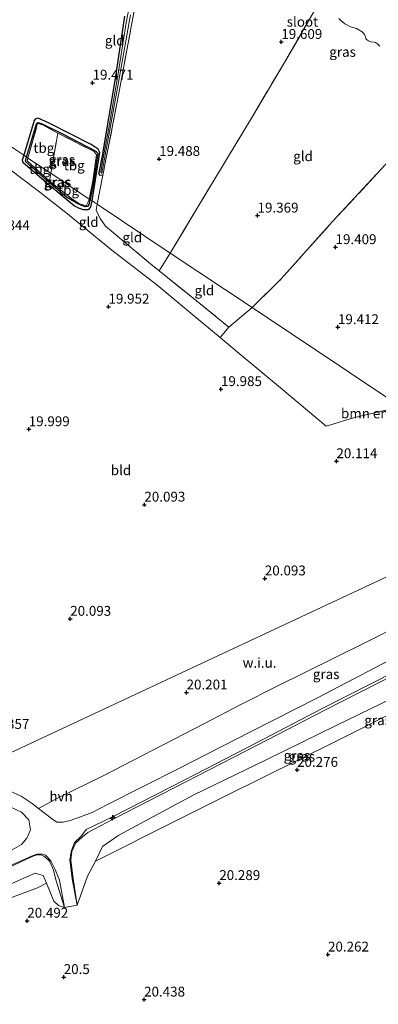
# Model space of a CAD drawing. Units: metres. Extents: x 199998 to 206345, y 362499 to 368753.
# Drawn here: x 200931 to 201023, y 364052 to 364302 of the extents above; entities that cross this region are included whole.
import ezdxf
from ezdxf.enums import TextEntityAlignment as Align

# ---------------------------------------------------------------- set-up
doc = ezdxf.new("R2010")
doc.units = ezdxf.units.M
doc.linetypes.add('IE-TERREINAFSCHEIDING', pattern=[10, 8, -2])
doc.layers.get('0').update_dxf_attribs({"lineweight": 25})
for name, color, linetype, lineweight in [('B-ME-AL-OVERIG-S-B1', 7, 'Continuous', 18), ('B-ME-GR-BOMENSTRUIKEN-GV-B6', 93, 'Continuous', 18), ('B-ME-GW-HOOGTEPUNT-S-B1', 10, 'Continuous', 25), ('B-ME-GW-INSTEEKWATERGANG-L-B1', 10, 'Continuous', 25), ('B-ME-GW-KRUINLIJN-L-B1', 93, 'Continuous', 18), ('B-ME-GW-TEENLIJN-L-B1', 93, 'Continuous', 18), ('B-ME-GW-WATERGANG-GREPPEL-L-B1', 10, 'Continuous', 25), ('B-ME-IE-GRASLAND-GV-B6', 93, 'Continuous', 18), ('B-ME-IE-GRONDWERKLIJN-GROND_INGERICHT-GV-B6', 253, 'Continuous', 18), ('B-ME-IE-GRONDWERKLIJN-GROND_NIETINGERICHT-GV-B6', 253, 'Continuous', 18), ('B-ME-IE-HULPGEOMETRIE-L-B1', 53, 'Continuous', 18), ('B-ME-IE-TERREINAFSCHEIDING-RASTERHEKWERK-L-B1', 8, 'IE-TERREINAFSCHEIDING', 18), ('B-ME-OG-WATER-GV-B6', 153, 'Continuous', 18), ('B-ME-VH-VERH_SOORT-HALF_VERHARDING-GV-B6', 8, 'IE-TERREINAFSCHEIDING-NATUURLIJK-HOUTWAL', 18)]:
    doc.layers.add(name, color=color, linetype=linetype, lineweight=lineweight)
doc.styles.add('NLCS-ISO', font='NLCS-ISO.TTF')
doc.linetypes.add('IE-TERREINAFSCHEIDING-NATUURLIJK-HOUTWAL', pattern='A,7,-1.5,[67,NLCS.SHX,S=0.75,R=45,X=0,Y=0],-1.5,7,-1.5,[70,NLCS.SHX,S=0.75,R=0,X=0,Y=0],-1.5', length=20)

# ---------------------------------------------------------------- blocks, each defined once
blk = doc.blocks.new('hecto')
for p, q in [((0, 0.625), (-0.625, 0)), ((0, -0.625), (0, 0.625)), ((-0.625, 0), (0.625, 0)), ((0.625, 0), (0, -0.625))]:
    blk.add_line(p, q)
blk = doc.blocks.new('hoogtepunt')
for p, q in [((-0.5, 0), (0.5, 0)), ((0, 0.5), (0, -0.5))]:
    blk.add_line(p, q)

msp = doc.modelspace()

# ---------------------------------------------------------------- linework, layer by layer
at = {"layer": 'B-ME-GR-BOMENSTRUIKEN-GV-B6'}
for points in [[(201023.02, 364295.42, 18.97), (201022.42, 364296.05, 18.97), (201021.91, 364296.39, 18.96), (201021.44, 364296.51, 18.96), (201020.69, 364296.58, 18.96), (201020.11, 364296.77, 18.96), (201019.65, 364297.13, 18.96), (201019.48, 364297.43, 18.96), (201019.34, 364297.7, 18.96), (201019.11, 364298.39, 19.04), (201018.79, 364298.87, 19.12), (201018.52, 364299.07, 19.13), (201017.08, 364299.9, 19.18), (201015.54, 364300.38, 19.33), (201014.14, 364301.14, 19.33), (201013.16, 364301.91, 19.35), (201012.61, 364302.5, 19.35)], [(201064.53, 364179.78, 19.72), (200990.54, 364229.09, 19.9), (200997.95, 364236.36, 19.62), (201010.92, 364250.86, 19.31), (201026.67, 364267.76, 19.17)], [(201055.5, 364175.12, 19.77), (201048.97, 364185.15, 19.76), (201041.69, 364192.69, 19.73), (201033.71, 364199.96, 19.77), (201027.73, 364203.84, 19.8), (201016.34, 364201.15, 19.92), (201009.4, 364199, 20), (200997.74, 364208.74, 20.2), (200986.75, 364217.89, 20.19), (200982.41, 364221.5, 20.17), (200984.67, 364224.13, 20.15), (200990.54, 364229.09, 19.9), (201064.53, 364179.78, 19.72), (201055.5, 364175.12, 19.77)]]:
    msp.add_polyline3d(points, dxfattribs=at)
at = {"layer": 'B-ME-GW-INSTEEKWATERGANG-L-B1'}
for points in [[(200958.12, 364303.07, 19.42), (200955.77, 364287.22, 19.35), (200952.43, 364267.64, 19.47), (200951.57, 364263.28, 19.45)], [(200949.88, 364256.19, 19.64), (200951.85, 364268.49, 19.48), (200951.4, 364269.34, 19.44), (200949.68, 364270.52, 19.49), (200938.95, 364275.91, 19.52), (200936.13, 364277.14, 19.52), (200935.5, 364277.02, 19.52), (200935.17, 364276.59, 19.53), (200932.51, 364267.76, 19.76)], [(200932.51, 364267.76, 19.76), (200932.06, 364266.5, 19.94), (200932.25, 364265.97, 19.96), (200938.88, 364260.38, 19.88), (200943.43, 364256.55, 19.82), (200945.42, 364254.96, 19.79), (200946.55, 364254.31, 19.76), (200947.62, 364254.03, 19.74), (200948.86, 364254, 19.69), (200949.17, 364254.1, 19.66), (200949.57, 364254.7, 19.66), (200949.88, 364256.19, 19.64)], [(200952.61, 364262.68, 19.61), (200951.8, 364262.63, 19.48), (200951.57, 364263.28, 19.45)]]:
    msp.add_polyline3d(points, dxfattribs=at)
at = {"layer": 'B-ME-GW-KRUINLIJN-L-B1'}
for points in [[(201059.69, 364152.91, 21.91), (201056.49, 364151.15, 21.88), (201044.26, 364144.93, 21.89), (201026.98, 364136.07, 21.91), (201008.87, 364126.8, 21.91), (200991.98, 364118.09, 21.91), (200973.73, 364108.72, 21.92), (200955.19, 364099.27, 21.95), (200948.78, 364095.85, 21.97), (200947.43, 364094.79, 21.95), (200945.67, 364093.16, 21.88), (200944.76, 364091.02, 21.82), (200944.45, 364088.87, 21.65), (200945.1, 364084.16, 21.25), (200946.05, 364077.4, 20.67)], [(200942.83, 364076.86, 20.66), (200940.69, 364083.85, 21.3), (200940.05, 364086.3, 21.52), (200939.13, 364088.54, 21.78), (200937.79, 364089.82, 21.88), (200936.91, 364090.22, 21.94), (200935.87, 364090.17, 21.95), (200934.47, 364089.68, 21.93), (200928.53, 364086.88, 21.94), (200912.15, 364080.16, 21.9), (200898.83, 364074.79, 21.96), (200885.31, 364069.02, 21.87), (200876.71, 364065.5, 21.77)]]:
    msp.add_polyline3d(points, dxfattribs=at)
at = {"layer": 'B-ME-GW-TEENLIJN-L-B1'}
for points in [[(201061.91, 364148.39, 20.06), (201059.92, 364146.57, 19.89), (201045.87, 364139.69, 20), (201029.15, 364131.45, 20.12), (201011.93, 364123, 20.15), (200994.12, 364114.28, 20.38), (200975.76, 364105.4, 20.51), (200956.66, 364095.23, 20.41), (200952.49, 364092.32, 20.33), (200950.71, 364088.64, 20.24), (200948.7, 364084.82, 20.44), (200946.05, 364077.4, 20.67)], [(200942.83, 364076.86, 20.66), (200941.35, 364077.32, 20.53), (200940.16, 364078.41, 20.46), (200938.29, 364083.03, 20.47), (200937.43, 364084.94, 20.6), (200935.44, 364085.53, 20.58), (200929.68, 364083.02, 20.54), (200913.55, 364076.56, 20.57), (200899.84, 364071.46, 20.74), (200886.16, 364066.69, 21.08), (200883.36, 364065.52, 21.16), (200880.38, 364064.68, 21.38), (200878.2, 364065.01, 21.67), (200876.71, 364065.5, 21.77)]]:
    msp.add_polyline3d(points, dxfattribs=at)
at = {"layer": 'B-ME-GW-WATERGANG-GREPPEL-L-B1'}
for points in [[(200933.24, 364267.27, 19.5), (200935.72, 364275.76, 19.34), (200936.09, 364276.07, 19.27), (200936.98, 364275.86, 19.23), (200942.35, 364273.18, 19.28), (200950.79, 364268.81, 19.24), (200951.36, 364268.26, 19.23), (200950.25, 364260.79, 19.26), (200949.39, 364256.51, 19.29)], [(200949.39, 364256.51, 19.29), (200949.03, 364255.23, 19.3), (200948.69, 364254.72, 19.35), (200948.09, 364254.68, 19.36), (200946.39, 364255.34, 19.46), (200943.37, 364257.16, 19.51), (200938.33, 364261.32, 19.58), (200932.97, 364266.16, 19.53), (200933.24, 364267.27, 19.5)]]:
    msp.add_polyline3d(points, dxfattribs=at)
at = {"layer": 'B-ME-IE-GRASLAND-GV-B6'}
for points in [[(200961.43, 364309.09, 19.52), (200956.77, 364283.96, 19.56), (200952.61, 364262.68, 19.61), (200951.8, 364262.63, 19.48), (200951.57, 364263.28, 19.45), (200952.43, 364267.64, 19.47), (200955.77, 364287.22, 19.35), (200958.12, 364303.07, 19.42)], [(200959.88, 364308.59, 19.19), (200958.54, 364301.34, 19.27), (200956.32, 364287.54, 19.27), (200954.34, 364275.69, 19.32), (200952.44, 364265.69, 19.35), (200952.06, 364263.45, 19.4), (200952.38, 364263.2, 19.43), (200953.61, 364270.07, 19.3), (200956.54, 364285.83, 19.23), (200959.61, 364303.39, 19.22)], [(200949.88, 364256.19, 19.64), (200949.39, 364256.51, 19.29), (200950.25, 364260.79, 19.26), (200951.36, 364268.26, 19.23), (200950.79, 364268.81, 19.24), (200942.35, 364273.18, 19.28), (200936.98, 364275.86, 19.23), (200936.09, 364276.07, 19.27), (200935.72, 364275.76, 19.34), (200933.24, 364267.27, 19.5), (200932.51, 364267.76, 19.76), (200935.17, 364276.59, 19.53), (200935.5, 364277.02, 19.52), (200936.13, 364277.14, 19.52), (200938.95, 364275.91, 19.52), (200949.68, 364270.52, 19.49), (200951.4, 364269.34, 19.44), (200951.85, 364268.49, 19.48), (200949.88, 364256.19, 19.64)], [(200949.39, 364256.51, 19.29), (200949.16, 364256.66, 19.52), (200950.03, 364261.25, 19.49), (200950.99, 364267.85, 19.44), (200950.41, 364268.7, 19.45), (200941.18, 364273.35, 19.48), (200937.23, 364275.5, 19.52), (200936.02, 364275.84, 19.58), (200933.57, 364267.05, 19.7), (200933.24, 364267.27, 19.5), (200935.72, 364275.76, 19.34), (200936.09, 364276.07, 19.27), (200936.98, 364275.86, 19.23), (200942.35, 364273.18, 19.28), (200950.79, 364268.81, 19.24), (200951.36, 364268.26, 19.23), (200950.25, 364260.79, 19.26), (200949.39, 364256.51, 19.29)], [(200933.24, 364267.27, 19.5), (200932.97, 364266.16, 19.53), (200938.33, 364261.32, 19.58), (200943.37, 364257.16, 19.51), (200946.39, 364255.34, 19.46), (200948.09, 364254.68, 19.36), (200948.69, 364254.72, 19.35), (200949.03, 364255.23, 19.3), (200949.39, 364256.51, 19.29), (200949.88, 364256.19, 19.64), (200949.57, 364254.7, 19.66), (200949.17, 364254.1, 19.66), (200948.86, 364254, 19.69), (200947.62, 364254.03, 19.74), (200946.55, 364254.31, 19.76), (200945.42, 364254.96, 19.79), (200943.43, 364256.55, 19.82), (200938.88, 364260.38, 19.88), (200932.25, 364265.97, 19.96), (200932.06, 364266.5, 19.94), (200932.51, 364267.76, 19.76), (200933.24, 364267.27, 19.5)], [(200933.57, 364267.05, 19.7), (200933.35, 364266.31, 19.72), (200939.02, 364261.23, 19.62), (200945.02, 364256.57, 19.66), (200946.69, 364255.47, 19.6), (200948.34, 364254.95, 19.62), (200948.9, 364255.94, 19.52), (200949.16, 364256.66, 19.52), (200949.39, 364256.51, 19.29), (200949.03, 364255.23, 19.3), (200948.69, 364254.72, 19.35), (200948.09, 364254.68, 19.36), (200946.39, 364255.34, 19.46), (200943.37, 364257.16, 19.51), (200938.33, 364261.32, 19.58), (200932.97, 364266.16, 19.53), (200933.24, 364267.27, 19.5), (200933.57, 364267.05, 19.7)], [(201025.44, 364139.61, 21.99), (201007.16, 364130.05, 22), (200990.28, 364121.54, 22.01), (200971.9, 364112.1, 22), (200953.81, 364103, 22), (200949.86, 364100.97, 22), (200946.89, 364099.88, 21.98), (200944.32, 364098.96, 21.98), (200942.5, 364098.46, 21.99), (200940.9, 364098.54, 21.94), (200939.55, 364099.47, 21.9), (200936.29, 364101.98, 21.78), (200941.24, 364104.68, 21.54), (200952.85, 364110.31, 21.81), (200960.2, 364114.12, 21.62), (200968.15, 364118.2, 21.55), (200978.44, 364123.51, 21.57), (200987.88, 364128.41, 21.5), (200996.59, 364132.89, 21.51), (201004.27, 364136.66, 21.67), (201011.66, 364140.29, 21.5), (201019.57, 364144.22, 21.66), (201028.6, 364148.75, 21.56)], [(201026.98, 364136.07, 21.91), (201008.87, 364126.8, 21.91), (200991.98, 364118.09, 21.91), (200973.73, 364108.72, 21.92), (200955.19, 364099.27, 21.95), (200948.78, 364095.85, 21.97), (200947.43, 364094.79, 21.95), (200945.67, 364093.16, 21.88), (200944.76, 364091.02, 21.82), (200944.45, 364088.87, 21.65), (200945.1, 364084.16, 21.25), (200946.05, 364077.4, 20.67), (200944.82, 364084.11, 21.26), (200944.2, 364088.84, 21.66), (200944.58, 364091.09, 21.82), (200945.44, 364093.34, 21.93), (200947.17, 364095.04, 21.99), (200948.41, 364096.61, 22.01), (200955.05, 364099.88, 22), (200973.43, 364109.25, 22.01), (200991.62, 364118.64, 22), (201008.55, 364127.41, 22), (201026.7, 364136.69, 22.02)], [(201029.15, 364131.45, 20.12), (201011.93, 364123, 20.15), (200994.12, 364114.28, 20.38), (200975.76, 364105.4, 20.51), (200956.66, 364095.23, 20.41), (200952.49, 364092.32, 20.33), (200950.71, 364088.64, 20.24), (200948.7, 364084.82, 20.44), (200946.05, 364077.4, 20.67), (200945.1, 364084.16, 21.25), (200944.45, 364088.87, 21.65), (200944.76, 364091.02, 21.82), (200945.67, 364093.16, 21.88), (200947.43, 364094.79, 21.95), (200948.78, 364095.85, 21.97), (200955.19, 364099.27, 21.95), (200973.73, 364108.72, 21.92), (200991.98, 364118.09, 21.91), (201008.87, 364126.8, 21.91), (201026.98, 364136.07, 21.91)], [(201028.8, 364127.48, 20.04), (201011.21, 364118.74, 20.16), (200993.61, 364110, 20.23), (200983.49, 364105.05, 20.2), (200971.15, 364098.85, 20.28), (200950.71, 364088.64, 20.24), (200952.49, 364092.32, 20.33), (200956.66, 364095.23, 20.41), (200975.76, 364105.4, 20.51), (200994.12, 364114.28, 20.38), (201011.93, 364123, 20.15), (201029.15, 364131.45, 20.12)], [(200929.03, 364102.37, 21.56), (200931.96, 364101.02, 21.68), (200933.8, 364099.13, 21.75), (200934.2, 364096.58, 21.87), (200933.3, 364094.42, 21.89), (200931.94, 364092.83, 21.94), (200929.52, 364091.48, 21.94)], [(200928.38, 364087.18, 21.94), (200934.47, 364089.9, 21.98), (200935.82, 364090.36, 21.98), (200936.96, 364090.47, 21.95), (200938, 364090.14, 21.94), (200939.42, 364088.66, 21.8), (200940.53, 364086.52, 21.57), (200941.59, 364083.74, 21.3), (200942.83, 364076.86, 20.66), (200940.69, 364083.85, 21.3), (200940.05, 364086.3, 21.52), (200939.13, 364088.54, 21.78), (200937.79, 364089.82, 21.88), (200936.91, 364090.22, 21.94), (200935.87, 364090.17, 21.95), (200934.47, 364089.68, 21.93), (200928.53, 364086.88, 21.94)], [(200928.53, 364086.88, 21.94), (200934.47, 364089.68, 21.93), (200935.87, 364090.17, 21.95), (200936.91, 364090.22, 21.94), (200937.79, 364089.82, 21.88), (200939.13, 364088.54, 21.78), (200940.05, 364086.3, 21.52), (200940.69, 364083.85, 21.3), (200942.83, 364076.86, 20.66), (200941.35, 364077.32, 20.53), (200940.16, 364078.41, 20.46), (200938.29, 364083.03, 20.47), (200937.43, 364084.94, 20.6), (200935.44, 364085.53, 20.58), (200929.68, 364083.02, 20.54)], [(200929.68, 364083.02, 20.54), (200935.44, 364085.53, 20.58), (200937.43, 364084.94, 20.6), (200938.29, 364083.03, 20.47), (200935.96, 364081.86, 20.38), (200915.75, 364074.27, 20.41)]]:
    msp.add_polyline3d(points, dxfattribs=at)
at = {"layer": 'B-ME-IE-GRONDWERKLIJN-GROND_INGERICHT-GV-B6'}
for points in [[(200958.12, 364303.07, 19.42), (200955.77, 364287.22, 19.35), (200952.43, 364267.64, 19.47), (200951.57, 364263.28, 19.45), (200951.8, 364262.63, 19.48), (200952.61, 364262.68, 19.61), (200956.77, 364283.96, 19.56), (200961.43, 364309.09, 19.52)], [(201006.34, 364304.33, 19.58), (200998.81, 364291.34, 19.42), (200990.36, 364277.22, 19.66), (200979.15, 364258.55, 19.54), (200969.76, 364242.94, 19.68), (200951.17, 364255.32, 19.63), (200949.88, 364256.19, 19.64), (200951.85, 364268.49, 19.48), (200951.4, 364269.34, 19.44), (200949.68, 364270.52, 19.49), (200938.95, 364275.91, 19.52), (200936.13, 364277.14, 19.52), (200935.5, 364277.02, 19.52), (200935.17, 364276.59, 19.53), (200932.51, 364267.76, 19.76), (200914.68, 364279.64, 19.83)], [(200969.76, 364242.94, 19.68), (200979.15, 364258.55, 19.54), (200990.36, 364277.22, 19.66), (200998.81, 364291.34, 19.42), (201006.34, 364304.33, 19.58)], [(201012.61, 364302.5, 19.35), (201013.16, 364301.91, 19.35), (201014.14, 364301.14, 19.33), (201015.54, 364300.38, 19.33), (201017.08, 364299.9, 19.18), (201018.52, 364299.07, 19.13), (201018.79, 364298.87, 19.12), (201019.11, 364298.39, 19.04), (201019.34, 364297.7, 18.96), (201019.48, 364297.43, 18.96), (201019.65, 364297.13, 18.96), (201020.11, 364296.77, 18.96), (201020.69, 364296.58, 18.96), (201021.44, 364296.51, 18.96), (201021.91, 364296.39, 18.96), (201022.42, 364296.05, 18.97), (201023.02, 364295.42, 18.97)], [(200914.68, 364279.64, 19.83), (200932.51, 364267.76, 19.76)], [(200941.18, 364273.35, 19.48), (200939.39, 364263.18, 19.59), (200933.57, 364267.05, 19.7), (200936.02, 364275.84, 19.58), (200937.23, 364275.5, 19.52), (200941.18, 364273.35, 19.48)], [(200949.16, 364256.66, 19.52), (200939.39, 364263.18, 19.59), (200941.18, 364273.35, 19.48), (200950.41, 364268.7, 19.45), (200950.99, 364267.85, 19.44), (200950.03, 364261.25, 19.49), (200949.16, 364256.66, 19.52)], [(200932.51, 364267.76, 19.76), (200932.06, 364266.5, 19.94), (200932.25, 364265.97, 19.96), (200938.88, 364260.38, 19.88), (200943.43, 364256.55, 19.82), (200945.42, 364254.96, 19.79), (200946.55, 364254.31, 19.76), (200947.62, 364254.03, 19.74), (200948.86, 364254, 19.69), (200949.17, 364254.1, 19.66), (200949.57, 364254.7, 19.66), (200949.88, 364256.19, 19.64), (200951.17, 364255.32, 19.63), (200950.87, 364253.87, 19.65), (200951.95, 364251.74, 19.65), (200953.29, 364249.74, 19.93), (200964.72, 364240.19, 19.92), (200966.89, 364238.45, 19.94), (200975.02, 364231.91, 20.03), (200984.67, 364224.13, 20.15), (200982.41, 364221.5, 20.17), (200977.47, 364225.61, 20.16), (200966.34, 364234.9, 20.03), (200954.89, 364243.69, 20.05), (200943.2, 364253.24, 20), (200935.85, 364258.97, 20), (200925.31, 364266.88, 20.03)], [(200925.31, 364266.88, 20.03), (200935.85, 364258.97, 20), (200943.2, 364253.24, 20), (200954.89, 364243.69, 20.05), (200966.34, 364234.9, 20.03), (200977.47, 364225.61, 20.16), (200982.41, 364221.5, 20.17), (200986.75, 364217.89, 20.19), (200997.74, 364208.74, 20.2), (201009.4, 364199, 20), (201016.34, 364201.15, 19.92), (201027.73, 364203.84, 19.8)], [(200939.39, 364263.18, 19.59), (200939.02, 364261.23, 19.62), (200933.35, 364266.31, 19.72), (200933.57, 364267.05, 19.7), (200939.39, 364263.18, 19.59)], [(201026.67, 364267.76, 19.17), (201010.92, 364250.86, 19.31), (200997.95, 364236.36, 19.62), (200990.54, 364229.09, 19.9), (200969.76, 364242.94, 19.68)], [(200949.16, 364256.66, 19.52), (200948.9, 364255.94, 19.52), (200948.34, 364254.95, 19.62), (200946.69, 364255.47, 19.6), (200945.02, 364256.57, 19.66), (200939.02, 364261.23, 19.62), (200939.39, 364263.18, 19.59), (200949.16, 364256.66, 19.52)], [(200969.76, 364242.94, 19.68), (200966.89, 364238.45, 19.94), (200964.72, 364240.19, 19.92), (200953.29, 364249.74, 19.93), (200951.95, 364251.74, 19.65), (200950.87, 364253.87, 19.65), (200951.17, 364255.32, 19.63), (200969.76, 364242.94, 19.68)], [(200990.54, 364229.09, 19.9), (200984.67, 364224.13, 20.15), (200975.02, 364231.91, 20.03), (200966.89, 364238.45, 19.94), (200969.76, 364242.94, 19.68), (200990.54, 364229.09, 19.9)], [(201055.5, 364175.12, 19.77), (200916.01, 364109.99, 20.72)], [(200946.05, 364077.4, 20.67), (200948.7, 364084.82, 20.44), (200950.71, 364088.64, 20.24), (200971.15, 364098.85, 20.28), (200983.49, 364105.05, 20.2), (200993.61, 364110, 20.23), (201011.21, 364118.74, 20.16), (201028.8, 364127.48, 20.04)], [(201068.47, 364072.54, 20.23), (200972.68, 363935.43, 20.35), (200965.88, 363954.92, 20.47), (200963.17, 363960.81, 20.5), (200960.82, 363965.33, 20.49), (200945.45, 363957.05, 20.53), (200929.39, 363948.66, 20.63), (200913.73, 363940.17, 20.76), (200908.04, 363949.93, 20.76), (200904.86, 363962.05, 21.01), (200902.2, 363981.21, 21.14), (200900.23, 363997.48, 21.27), (200897.46, 364018.89, 21.24), (200894.19, 364040.32, 21.11), (200891.29, 364060.22, 21.01), (200890.66, 364064.91, 20.96), (200897.5, 364067.6, 20.76), (200915.75, 364074.27, 20.41), (200935.96, 364081.86, 20.38), (200938.29, 364083.03, 20.47), (200940.16, 364078.41, 20.46), (200941.35, 364077.32, 20.53), (200942.83, 364076.86, 20.66), (200946.05, 364077.4, 20.67)]]:
    msp.add_polyline3d(points, dxfattribs=at)
at = {"layer": 'B-ME-IE-GRONDWERKLIJN-GROND_NIETINGERICHT-GV-B6'}
msp.add_polyline3d([(201028.6, 364148.75, 21.56), (201019.57, 364144.22, 21.66), (201011.66, 364140.29, 21.5), (201004.27, 364136.66, 21.67), (200996.59, 364132.89, 21.51), (200987.88, 364128.41, 21.5), (200978.44, 364123.51, 21.57), (200968.15, 364118.2, 21.55), (200960.2, 364114.12, 21.62), (200952.85, 364110.31, 21.81), (200941.24, 364104.68, 21.54), (200936.29, 364101.98, 21.78), (200934.68, 364103.22, 21.73), (200931.86, 364105.07, 21.64), (200928.87, 364106.44, 21.53), (200924.97, 364107.26, 21.4), (200920.39, 364106.57, 21.05), (200916.13, 364106.21, 20.76), (200916.01, 364109.99, 20.72), (201055.5, 364175.12, 19.77)], dxfattribs=at)
at = {"layer": 'B-ME-IE-HULPGEOMETRIE-L-B1'}
msp.add_polyline3d([(200868.73, 364310.26, 20.01), (200902.76, 364287.59, 19.95), (200914.68, 364279.64, 19.83), (200932.51, 364267.76, 19.76), (200933.24, 364267.27, 19.5), (200933.57, 364267.05, 19.7), (200939.39, 364263.18, 19.59), (200949.16, 364256.66, 19.52), (200949.39, 364256.51, 19.29), (200949.88, 364256.19, 19.64), (200951.17, 364255.32, 19.63), (200969.76, 364242.94, 19.68), (200990.54, 364229.09, 19.9), (201064.53, 364179.78, 19.72)], dxfattribs=at)
at = {"layer": 'B-ME-IE-TERREINAFSCHEIDING-RASTERHEKWERK-L-B1'}
for p, q in [((200939.39, 364263.18, 19.59), (200941.18, 364273.35, 19.48)), ((200939.39, 364263.18, 19.59), (200939.02, 364261.23, 19.62)), ((200952.61, 364262.68, 19.61), (200951.17, 364255.32, 19.63)), ((200966.89, 364238.45, 19.94), (200969.76, 364242.94, 19.68)), ((200984.67, 364224.13, 20.15), (200990.54, 364229.09, 19.9))]:
    msp.add_line(p, q, dxfattribs=at)
for points in [[(200965.77, 364330.43, 19.65), (200964.97, 364326.52, 19.62), (200961.8, 364311.05, 19.52), (200961.43, 364309.09, 19.52), (200956.77, 364283.96, 19.56), (200952.61, 364262.68, 19.61)], [(200969.76, 364242.94, 19.68), (200979.15, 364258.55, 19.54), (200990.36, 364277.22, 19.66), (200998.81, 364291.34, 19.42), (201006.34, 364304.33, 19.58)], [(200990.54, 364229.09, 19.9), (200997.95, 364236.36, 19.62), (201010.92, 364250.86, 19.31), (201026.67, 364267.76, 19.17), (201036.57, 364277.19, 19.2), (201037.76, 364283.98, 19.16)], [(200933.57, 364267.05, 19.7), (200936.02, 364275.84, 19.58), (200937.23, 364275.5, 19.52), (200941.18, 364273.35, 19.48), (200950.41, 364268.7, 19.45), (200950.99, 364267.85, 19.44), (200950.03, 364261.25, 19.49), (200949.16, 364256.66, 19.52)], [(200933.57, 364267.05, 19.7), (200933.35, 364266.31, 19.72), (200939.02, 364261.23, 19.62)], [(200939.02, 364261.23, 19.62), (200945.02, 364256.57, 19.66), (200946.69, 364255.47, 19.6), (200948.34, 364254.95, 19.62), (200948.9, 364255.94, 19.52), (200949.16, 364256.66, 19.52)], [(200951.17, 364255.32, 19.63), (200950.87, 364253.87, 19.65), (200951.95, 364251.74, 19.65), (200953.29, 364249.74, 19.93)], [(200953.29, 364249.74, 19.93), (200964.72, 364240.19, 19.92), (200966.89, 364238.45, 19.94)], [(200966.89, 364238.45, 19.94), (200975.02, 364231.91, 20.03), (200984.67, 364224.13, 20.15)]]:
    msp.add_polyline3d(points, dxfattribs=at)
at = {"layer": 'B-ME-OG-WATER-GV-B6'}
msp.add_polyline3d([(200959.61, 364303.39, 19.22), (200956.54, 364285.83, 19.23), (200953.61, 364270.07, 19.3), (200952.38, 364263.2, 19.43), (200952.06, 364263.45, 19.4), (200952.44, 364265.69, 19.35), (200954.34, 364275.69, 19.32), (200956.32, 364287.54, 19.27), (200958.54, 364301.34, 19.27), (200959.88, 364308.59, 19.19)], dxfattribs=at)
at = {"layer": 'B-ME-VH-VERH_SOORT-HALF_VERHARDING-GV-B6'}
for points in [[(200928.87, 364106.44, 21.53), (200931.86, 364105.07, 21.64), (200934.68, 364103.22, 21.73), (200936.29, 364101.98, 21.78), (200939.55, 364099.47, 21.9), (200940.9, 364098.54, 21.94), (200942.5, 364098.46, 21.99), (200944.32, 364098.96, 21.98), (200946.89, 364099.88, 21.98), (200949.86, 364100.97, 22), (200953.81, 364103, 22), (200971.9, 364112.1, 22), (200990.28, 364121.54, 22.01), (201007.16, 364130.05, 22), (201025.44, 364139.61, 21.99)], [(201026.7, 364136.69, 22.02), (201008.55, 364127.41, 22), (200991.62, 364118.64, 22), (200973.43, 364109.25, 22.01), (200955.05, 364099.88, 22), (200948.41, 364096.61, 22.01), (200947.17, 364095.04, 21.99), (200945.44, 364093.34, 21.93), (200944.58, 364091.09, 21.82), (200944.2, 364088.84, 21.66), (200944.82, 364084.11, 21.26), (200946.05, 364077.4, 20.67), (200942.83, 364076.86, 20.66), (200941.59, 364083.74, 21.3), (200940.53, 364086.52, 21.57), (200939.42, 364088.66, 21.8), (200938, 364090.14, 21.94), (200936.96, 364090.47, 21.95), (200935.82, 364090.36, 21.98), (200934.47, 364089.9, 21.98), (200928.38, 364087.18, 21.94)], [(200929.52, 364091.48, 21.94), (200931.94, 364092.83, 21.94), (200933.3, 364094.42, 21.89), (200934.2, 364096.58, 21.87), (200933.8, 364099.13, 21.75), (200931.96, 364101.02, 21.68), (200929.03, 364102.37, 21.56)]]:
    msp.add_polyline3d(points, dxfattribs=at)

# ---------------------------------------------------------------- block references
at = {"layer": 'B-ME-AL-OVERIG-S-B1', "rotation": 90}
msp.add_blockref('hecto', (200955.09, 364099.64, 21.93), dxfattribs=at)
at = {"layer": 'B-ME-GW-HOOGTEPUNT-S-B1', "rotation": 90}
for p in [(200997.97, 364296.52, 19.61), (200997.97, 364296.52, 19.61), (200950, 364286.18, 19.47), (200950, 364286.18, 19.47), (200966.92, 364266.81, 19.49), (200966.92, 364266.81, 19.49), (200991.93, 364252.45, 19.37), (200991.93, 364252.45, 19.37), (201011.75, 364244.43, 19.41), (201011.75, 364244.43, 19.41), (200954.04, 364229.33, 19.95), (200954.04, 364229.33, 19.95), (201012.36, 364224.12, 19.41), (201012.36, 364224.12, 19.41), (200982.63, 364208.4, 19.99), (200982.63, 364208.4, 19.99), (200933.78, 364198.22, 20), (200933.78, 364198.22, 20), (201011.97, 364190.1, 20.11), (201011.97, 364190.1, 20.11), (200963.16, 364179.08, 20.09), (200963.16, 364179.08, 20.09), (200993.78, 364160.35, 20.09), (200993.78, 364160.35, 20.09), (200944.32, 364150.1, 20.09), (200944.32, 364150.1, 20.09), (200973.89, 364131.4, 20.2), (200973.89, 364131.4, 20.2), (201001.97, 364111.76, 20.28), (201001.97, 364111.76, 20.28), (200982.2, 364083.03, 20.29), (200982.2, 364083.03, 20.29), (200933.4, 364073.48, 20.49), (200933.4, 364073.48, 20.49), (201009.83, 364064.89, 20.26), (201009.83, 364064.89, 20.26), (200942.67, 364059.17, 20.5), (200942.67, 364059.17, 20.5), (200963.09, 364053.46, 20.44), (200963.09, 364053.46, 20.44)]:
    msp.add_blockref('hoogtepunt', p, dxfattribs=at)

# ---------------------------------------------------------------- texts
at = {"layer": 'B-ME-GR-BOMENSTRUIKEN-GV-B6', "ltscale": 0.2, "style": 'NLCS-ISO'}
msp.add_text('bmn en strkn', height=2.5, dxfattribs=at).set_placement((201023.64, 364202.24), align=Align.MIDDLE_CENTER)
at = {"layer": 'B-ME-GW-HOOGTEPUNT-S-B1', "ltscale": 0.2, "style": 'NLCS-ISO'}
for s, p in [('19.609', (200997.97, 364296.52, 19.61)), ('19.609', (200997.97, 364296.52, 19.61)), ('19.471', (200950, 364286.18, 19.47)), ('19.471', (200950, 364286.18, 19.47)), ('19.488', (200966.92, 364266.81, 19.49)), ('19.488', (200966.92, 364266.81, 19.49)), ('19.369', (200991.93, 364252.45, 19.37)), ('19.369', (200991.93, 364252.45, 19.37)), ('19.844', (200923.63, 364247.98, 19.84)), ('19.844', (200923.63, 364247.98, 19.84)), ('19.409', (201011.75, 364244.43, 19.41)), ('19.409', (201011.75, 364244.43, 19.41)), ('19.952', (200954.04, 364229.33, 19.95)), ('19.952', (200954.04, 364229.33, 19.95)), ('19.412', (201012.36, 364224.12, 19.41)), ('19.412', (201012.36, 364224.12, 19.41)), ('19.985', (200982.63, 364208.4, 19.99)), ('19.985', (200982.63, 364208.4, 19.99)), ('19.999', (200933.78, 364198.22, 20)), ('19.999', (200933.78, 364198.22, 20)), ('20.114', (201011.97, 364190.1, 20.11)), ('20.114', (201011.97, 364190.1, 20.11)), ('20.093', (200963.16, 364179.08, 20.09)), ('20.093', (200963.16, 364179.08, 20.09)), ('20.093', (200993.78, 364160.35, 20.09)), ('20.093', (200993.78, 364160.35, 20.09)), ('20.093', (200944.32, 364150.1, 20.09)), ('20.093', (200944.32, 364150.1, 20.09)), ('20.201', (200973.89, 364131.4, 20.2)), ('20.201', (200973.89, 364131.4, 20.2)), ('20.357', (200923.52, 364121.39, 20.36)), ('20.357', (200923.52, 364121.39, 20.36)), ('20.276', (201001.97, 364111.76, 20.28)), ('20.276', (201001.97, 364111.76, 20.28)), ('20.289', (200982.2, 364083.03, 20.29)), ('20.289', (200982.2, 364083.03, 20.29)), ('20.492', (200933.4, 364073.48, 20.49)), ('20.492', (200933.4, 364073.48, 20.49)), ('20.262', (201009.83, 364064.89, 20.26)), ('20.262', (201009.83, 364064.89, 20.26)), ('20.5', (200942.67, 364059.17, 20.5)), ('20.5', (200942.67, 364059.17, 20.5)), ('20.438', (200963.09, 364053.46, 20.44)), ('20.438', (200963.09, 364053.46, 20.44))]:
    msp.add_text(s, height=2.5, dxfattribs=at).set_placement(p, align=Align.BOTTOM_LEFT)
at = {"layer": 'B-ME-IE-GRASLAND-GV-B6', "ltscale": 0.2, "style": 'NLCS-ISO'}
for p in [(201013.54, 364294), (200942.18, 364266.66), (200942.3, 364266.29), (200940.97, 364260.88), (200941.18, 364260.98), (201009.36, 364136.07), (201022.45, 364124.37), (201001.95, 364115.41), (201003.18, 364115.15)]:
    msp.add_text('gras', height=2.5, dxfattribs=at).set_placement(p, align=Align.MIDDLE_CENTER)
at = {"layer": 'B-ME-IE-GRONDWERKLIJN-GROND_INGERICHT-GV-B6', "ltscale": 0.2, "style": 'NLCS-ISO'}
for s, p in [('gld', (200955.63, 364296.88)), ('tbg', (200937.61, 364269.63)), ('tbg', (200945.34, 364265.19)), ('gld', (201003.5, 364267.52)), ('tbg', (200936.53, 364264.26)), ('tbg', (200943.91, 364258.92)), ('gld', (200949.03, 364250.82)), ('gld', (200960.09, 364246.93)), ('gld', (200978.42, 364233.46)), ('bld', (200957.21, 364187.82))]:
    msp.add_text(s, height=2.5, dxfattribs=at).set_placement(p, align=Align.MIDDLE_CENTER)
at = {"layer": 'B-ME-IE-GRONDWERKLIJN-GROND_NIETINGERICHT-GV-B6', "ltscale": 0.2, "style": 'NLCS-ISO'}
msp.add_text('w.i.u.', height=2.5, dxfattribs=at).set_placement((200992.44, 364138.94), align=Align.MIDDLE_CENTER)
at = {"layer": 'B-ME-OG-WATER-GV-B6', "ltscale": 0.2, "style": 'NLCS-ISO'}
msp.add_text('sloot', height=2.5, dxfattribs=at).set_placement((201003.34, 364301.65), align=Align.MIDDLE_CENTER)
at = {"layer": 'B-ME-VH-VERH_SOORT-HALF_VERHARDING-GV-B6', "ltscale": 0.2, "style": 'NLCS-ISO'}
msp.add_text('hvh', height=2.5, dxfattribs=at).set_placement((200941.99, 364105.07), align=Align.MIDDLE_CENTER)

doc.saveas('drawing.dxf')
